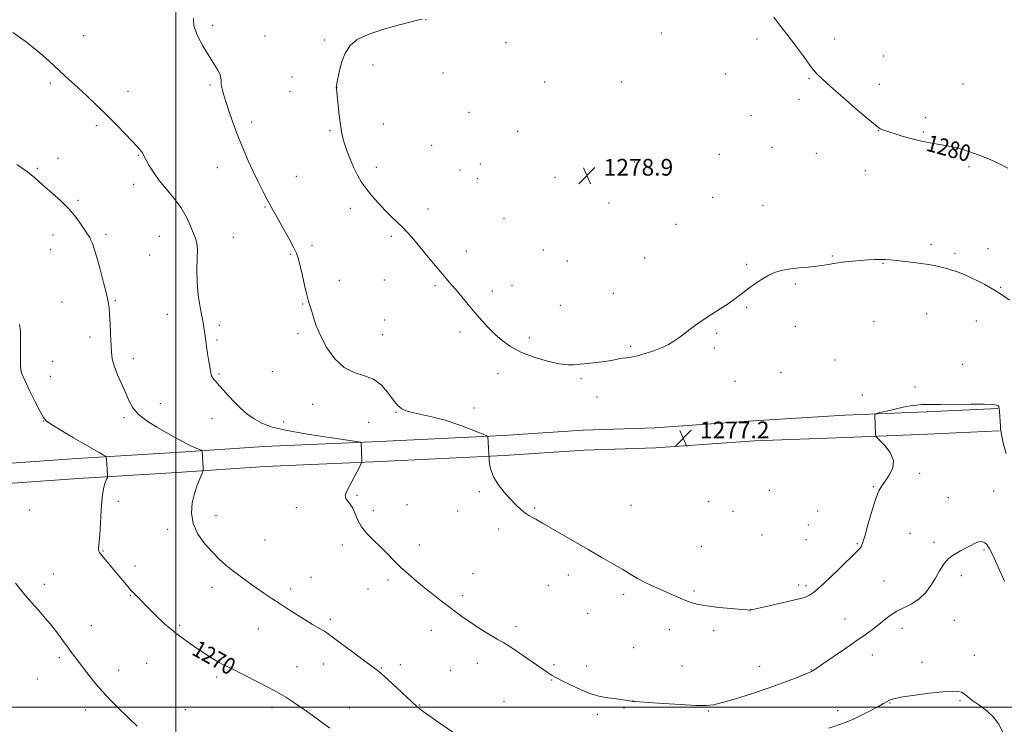
# Model space of a CAD drawing. Extents: x 2169800 to 2172700, y 354800 to 357700.
# Drawn here: x 2171925 to 2172397, y 356992 to 357330 of the extents above; entities that cross this region are included whole.
import ezdxf
from ezdxf.enums import TextEntityAlignment as Align

# ---------------------------------------------------------------- set-up
doc = ezdxf.new("R2010")
doc.units = 0
doc.header["$MEASUREMENT"] = 0
for name, color, linetype, lineweight in [('32000', 7, 'Continuous', 0), ('DTM HARD BREAKLINE', 7, 'Continuous', 0), ('DTM SPOT ELEVATION', 2, 'Continuous', 13), ('INDEX CONTOUR', 41, 'Continuous', 13), ('INDEX CONTOUR LABEL', 244, 'Continuous', 0), ('INTERMEDIATE CONTOUR', 44, 'Continuous', 0), ('SPOT ELEVATION', 7, 'Continuous', 0)]:
    doc.layers.add(name, color=color, linetype=linetype, lineweight=lineweight)
doc.styles.add('Style-ITALICS', font='ITALICS.shx')

# ---------------------------------------------------------------- blocks, each defined once
blk = doc.blocks.new('SPOT')
at = {"layer": 'SPOT ELEVATION'}
for p, q in [((-3.91, -3.91), (3.82, 3.81)), ((-1.65, 3.77), (1.72, -3.93))]:
    blk.add_line(p, q, dxfattribs=at)

msp = doc.modelspace()

# ---------------------------------------------------------------- linework, layer by layer
at = {"layer": '32000', "flags": 128}
for points in [[(2172000, 357500), (2172000, 355000)], [(2172500, 357000), (2170000, 357000)]]:
    msp.add_lwpolyline(points, dxfattribs=at)
at = {"layer": 'DTM HARD BREAKLINE'}
for points in [[(2172394.03, 357143.22, 1275.92), (2172359.75, 357141.6, 1275.88), (2172320.61, 357140.02, 1276.07), (2172276.8, 357137.25, 1277.21), (2172229.56, 357133.92, 1277.26), (2172195.27, 357132.75, 1276.73), (2172156.86, 357130.27, 1276.26), (2172097.68, 357127.44, 1274.16), (2172042.31, 357125.04, 1273.16), (2171999.88, 357122.12, 1271.5), (2171952.62, 357119.24, 1269.36), (2171905.41, 357115.91, 1267.31)], [(2172394.54, 357132.43, 1275.92), (2172360.22, 357130.81, 1275.88), (2172320.99, 357129.23, 1276.07), (2172277.31, 357127.66, 1277.21), (2172230.06, 357124.33, 1277.26), (2172195.74, 357123.16, 1276.73), (2172157.4, 357120.68, 1276.26), (2172098.12, 357117.85, 1274.16), (2172042.85, 357115.45, 1273.16), (2172000.5, 357112.54, 1271.5), (2171953.25, 357109.66, 1269.36), (2171905.99, 357106.33, 1267.31)]]:
    msp.add_polyline3d(points, dxfattribs=at)
at = {"layer": 'DTM SPOT ELEVATION'}
for p in [(2172119.87, 357329.5, 1278.02), (2172017.68, 357326.81, 1276.31), (2172232.76, 357323.21, 1279.08), (2171955.89, 357321.95, 1274.84), (2172042.84, 357321.68, 1276.83), (2172071.27, 357319.85, 1277.73), (2172158.19, 357318.48, 1278.49), (2172278.54, 357320.25, 1279.7), (2172315.74, 357320.24, 1280.48), (2172339.32, 357312.1, 1280.8), (2172094.57, 357307.87, 1278.43), (2172055.78, 357302.06, 1277.4), (2172128.14, 357303.95, 1279.07), (2172176.81, 357299.67, 1278.75), (2172213.69, 357299.66, 1278.84), (2172263.59, 357303.59, 1279.24), (2172303.4, 357301.25, 1279.89), (2171939.89, 357299.26, 1273.71), (2171977.19, 357295.22, 1274.59), (2172016.45, 357298.32, 1275.78), (2172054.72, 357295.26, 1277.33), (2172077.24, 357296.94, 1278.01), (2172337.13, 357298.49, 1280.44), (2172377.33, 357298.73, 1280.86), (2172298.73, 357291.32, 1279.63), (2172140.6, 357285.17, 1279.09), (2172275.73, 357283.52, 1279.15), (2172359.4, 357282.65, 1280.28), (2171961.9, 357278.68, 1273.71), (2172036.33, 357280.47, 1276.43), (2172073.97, 357276.32, 1277.83), (2172099.48, 357279.61, 1278.68), (2172163.85, 357276.02, 1278.98), (2172336.74, 357276.57, 1279.98), (2172358.28, 357275.73, 1280.12), (2172122.61, 357269.28, 1279.01), (2172285.76, 357268.32, 1279.09), (2171943.6, 357263.05, 1272.62), (2171982.01, 357264.51, 1273.9), (2172260.54, 357265.08, 1278.79), (2172306.94, 357265.45, 1279.28), (2171933.59, 357258.36, 1272.19), (2172019.94, 357258.69, 1275.29), (2172096.16, 357258.73, 1278.44), (2172136.23, 357257.51, 1278.99), (2172145.9, 357260.43, 1279.09), (2172219.86, 357261.4, 1278.63), (2172330.49, 357257.16, 1279.51), (2172380.12, 357259.18, 1279.8), (2172057.75, 357254.4, 1276.86), (2172144.77, 357253.4, 1279.06), (2172181.78, 357254.04, 1279.05), (2171979.83, 357250.64, 1273.5), (2171953.12, 357242.97, 1272.22), (2172257.24, 357244.33, 1278.5), (2172042.72, 357239.83, 1275.88), (2172083.74, 357239.05, 1277.52), (2172120.92, 357238.81, 1278.5), (2172207.56, 357241.72, 1278.66), (2172281.36, 357240.59, 1278.6), (2172157.26, 357234.36, 1278.95), (2172239.72, 357231.53, 1278.11), (2171941.13, 357226.29, 1271.37), (2171966.56, 357226.59, 1272.33), (2171992.18, 357225.67, 1273.07), (2172027.61, 357225.27, 1275.04), (2172103.34, 357225.7, 1277.76), (2172065.23, 357221.33, 1276.35), (2172361.87, 357221.64, 1278.32), (2172389.19, 357219.82, 1278.6), (2171940.05, 357219.3, 1271.14), (2171987.45, 357216.78, 1272.52), (2172055.13, 357217.09, 1275.88), (2172139.23, 357218.66, 1278.5), (2172176.2, 357219.13, 1278.87), (2172224.76, 357215.33, 1278.43), (2172314.7, 357216.26, 1278.09), (2172373.44, 357217.63, 1278.29), (2172187.64, 357213.88, 1278.81), (2172273.59, 357212.31, 1278.13), (2172339, 357212.79, 1277.93), (2172078.32, 357204.68, 1276.58), (2172100, 357204.79, 1277.22), (2172124.21, 357202.02, 1277.81), (2172161.2, 357202, 1278.53), (2172296.88, 357202.83, 1277.85), (2172395.27, 357201.21, 1278.09), (2172151.73, 357199.45, 1278.37), (2172209.76, 357198.31, 1278.38), (2171945.51, 357194.19, 1270.97), (2171971.09, 357194.88, 1272.15), (2172060.77, 357193.23, 1275.91), (2172184.25, 357192.71, 1278.53), (2172273.57, 357191.63, 1277.91), (2171995.89, 357188.37, 1273.24), (2172359.8, 357188.59, 1277.17), (2172020.94, 357183.07, 1274.35), (2172100.2, 357185.56, 1276.93), (2172296.91, 357182.58, 1277.55), (2172334.57, 357184.91, 1277.22), (2172383.67, 357185.12, 1277.26), (2171958.96, 357177.48, 1271.53), (2172058.53, 357179.13, 1275.77), (2172099.1, 357178.6, 1276.76), (2172136.28, 357179.9, 1277.69), (2172169.48, 357177.15, 1278.31), (2172259.16, 357179.21, 1277.9), (2172019.81, 357175.94, 1274.24), (2172217.98, 357172.98, 1278.12), (2172258.04, 357172.16, 1277.83), (2171941.08, 357165.78, 1270.76), (2171979.65, 357167.12, 1272.48), (2172315.92, 357166.47, 1277.04), (2172377.14, 357164.34, 1276.69), (2171939.96, 357158.6, 1270.65), (2172020.71, 357159.76, 1274.16), (2172046.3, 357160.82, 1275.09), (2172154.47, 357159.89, 1277.58), (2172290.05, 357160.33, 1277.47), (2172194.21, 357157.51, 1277.87), (2172267.95, 357156.24, 1277.62), (2172354.21, 357153.44, 1276.27), (2172201.81, 357148.7, 1277.58), (2172328.96, 357149.7, 1276.25), (2171992.64, 357145.57, 1272.86), (2172065.64, 357145.14, 1275.42), (2172105.53, 357141.39, 1275.89), (2172142.86, 357143.42, 1276.83), (2171936.63, 357137.25, 1269.97), (2171975.2, 357138.76, 1271.71), (2172017.38, 357138.48, 1273.4), (2172051.79, 357136.72, 1274.44), (2172092.46, 357136.53, 1275.1), (2172356.48, 357112.06, 1275.56), (2172086.94, 357101.58, 1274.11), (2172145.42, 357103.35, 1275.8), (2172284.4, 357103.9, 1277.37), (2172334.35, 357105.71, 1276.12), (2172391.9, 357103.62, 1275.2), (2171972.44, 357098.74, 1270.47), (2172110.86, 357097.04, 1274.72), (2172218.13, 357096.83, 1276.91), (2172255.32, 357098.47, 1277.41), (2172370.19, 357100.36, 1274.85), (2171929.95, 357094.47, 1268.82), (2172057.77, 357095.68, 1273.62), (2172094.69, 357094.16, 1274.35), (2172135.05, 357094.12, 1275.39), (2172172.07, 357095.41, 1276.14), (2172267.01, 357093.81, 1277.44), (2172307.69, 357093.98, 1277.14), (2172019.28, 357091.75, 1272.63), (2172303.21, 357087.35, 1277.14), (2171996.14, 357085.19, 1271.56), (2172154.81, 357085.45, 1275.63), (2172281.02, 357082.6, 1277.24), (2172351.87, 357083.32, 1274.9), (2172042.8, 357080.16, 1272.91), (2172302.07, 357080.23, 1276.96), (2172326.57, 357078.35, 1276.14), (2172363.44, 357079.03, 1274.39), (2171965.16, 357074.84, 1270.09), (2172079.76, 357077.75, 1273.61), (2172116.7, 357077.68, 1274.53), (2172251.88, 357077.06, 1276.95), (2172387.37, 357075.43, 1273.82), (2171941.36, 357063.78, 1268.86), (2171980.49, 357067.61, 1270.5), (2172142.52, 357064.08, 1274.76), (2172064.88, 357062.23, 1272.83), (2172101.69, 357060.92, 1273.68), (2172188.14, 357063.38, 1275.51), (2172339.44, 357060.57, 1275.03), (2172376.5, 357063.03, 1273.51), (2171937.01, 357058.85, 1268.56), (2172017.43, 357057.47, 1271.48), (2172055.01, 357056.68, 1272.4), (2172092.15, 357056.69, 1273.3), (2172178.5, 357058.48, 1275.21), (2172248.44, 357055.68, 1276.2), (2172298.6, 357058.64, 1276.38), (2172302.01, 357058.3, 1276.3), (2171978.28, 357053.41, 1269.9), (2172137.44, 357053.44, 1274.34), (2172214.72, 357054.07, 1275.68), (2172197.46, 357044.99, 1275.16), (2172275.32, 357046.82, 1276.01), (2172074.07, 357042.05, 1272.31), (2172320.78, 357042.33, 1274.95), (2172373.09, 357041.59, 1273.06), (2171959.55, 357039.15, 1268.71), (2172001.84, 357039.23, 1270.24), (2172039.56, 357037.42, 1271.28), (2172122.5, 357036.81, 1273.41), (2172163.04, 357038.53, 1274.36), (2172236.58, 357037.17, 1275.47), (2172257.83, 357036.64, 1275.67), (2172348.03, 357037.78, 1273.37), (2172219.48, 357028.58, 1274.98), (2171944.28, 357023.82, 1267.73), (2172020.82, 357021.6, 1270.01), (2172333.79, 357025.08, 1273.22), (2172357.63, 357021.45, 1272.45), (2172382.73, 357024.82, 1272.61), (2171972.71, 357017.72, 1268.57), (2171986.12, 357021.05, 1269.07), (2172058.06, 357019.44, 1270.93), (2172070.66, 357020.63, 1271.34), (2172098.49, 357018.81, 1272.1), (2172107.56, 357020.43, 1272.44), (2172131.72, 357017.66, 1273.07), (2172144.5, 357021.04, 1273.45), (2172181.24, 357020.33, 1274.19), (2172196.91, 357019.73, 1274.41), (2172242.67, 357019.74, 1275.02), (2172279.89, 357019.57, 1274.83), (2172304.46, 357018.03, 1274.07), (2171933.59, 357013.59, 1267.07), (2172019.68, 357014.42, 1269.64), (2172180.08, 357013.07, 1273.93), (2172157.37, 357002.75, 1273.08), (2172218.9, 357003.02, 1274.01), (2172375.78, 357003.16, 1271.84), (2171956.88, 356998.73, 1267.51), (2172004.58, 356998.89, 1268.81), (2172046.05, 356999.84, 1269.5), (2172083.14, 356999.67, 1270.8), (2172116.78, 357001.03, 1272.07), (2172214.83, 356999.62, 1273.88), (2172255.19, 356998.17, 1273.88), (2172317.26, 356998.35, 1272.44), (2172342.33, 357001.96, 1271.93), (2172202.05, 356996.57, 1273.76)]:
    msp.add_point(p, dxfattribs=at)
at = {"layer": 'INDEX CONTOUR'}
for points in [[(2172286.678, 357330.744, 1280), (2172289.411, 357327.135, 1280), (2172292.865, 357322.64, 1280), (2172296.58, 357317.762, 1280), (2172299.92, 357313.283, 1280), (2172302.411, 357309.809, 1280), (2172304.233, 357307.223, 1280), (2172305.731, 357305.227, 1280), (2172307.328, 357303.438, 1280), (2172309.76, 357301.136, 1280), (2172313.84, 357297.518, 1280), (2172319.956, 357292.17, 1280), (2172326.783, 357286.248, 1280), (2172332.571, 357281.294, 1280), (2172336.015, 357278.458, 1280), (2172337.601, 357277.299, 1280), (2172338.264, 357276.979, 1280), (2172341.722, 357275.809, 1280), (2172344.718, 357274.814, 1280), (2172348.584, 357273.601, 1280), (2172352.923, 357272.38, 1280), (2172357.345, 357271.329, 1280), (2172361.495, 357270.483, 1280), (2172365.03, 357269.855, 1280), (2172369.914, 357269.073, 1280), (2172372.002, 357268.667, 1280), (2172374.379, 357268.084, 1280), (2172377.208, 357267.272, 1280), (2172380.6, 357266.199, 1280), (2172384.612, 357264.825, 1280), (2172389.105, 357263.089, 1280), (2172393.892, 357260.925, 1280), (2172398.794, 357258.306, 1280)], [(2171925.171, 357183.43, 1270), (2171925.552, 357180.274, 1270), (2171925.676, 357177.143, 1270), (2171925.665, 357173.83, 1270), (2171925.594, 357166.766, 1270), (2171925.602, 357163.889, 1270), (2171925.73, 357161.847, 1270), (2171926.288, 357159.815, 1270), (2171927.645, 357156.707, 1270), (2171929.977, 357151.866, 1270), (2171932.703, 357146.355, 1270), (2171935.05, 357141.666, 1270), (2171936.567, 357138.843, 1270), (2171938.093, 357137.127, 1270), (2171940.788, 357135.309, 1270), (2171945.405, 357132.504, 1270), (2171951.074, 357129.131, 1270), (2171956.521, 357125.934, 1270), (2171960.716, 357123.506, 1270), (2171963.615, 357121.857, 1270), (2171965.423, 357120.844, 1270), (2171966.362, 357120.28, 1270), (2171966.726, 357119.797, 1270), (2171966.827, 357118.982, 1270), (2171967.35, 357110.998, 1270), (2171967.353, 357110.619, 1270), (2171967.228, 357110.186, 1270), (2171966.87, 357109.328, 1270), (2171966.222, 357107.677, 1270), (2171965.438, 357104.862, 1270), (2171964.722, 357100.518, 1270), (2171964.224, 357094.575, 1270), (2171963.894, 357088.158, 1270), (2171963.624, 357082.688, 1270), (2171963.34, 357079.223, 1270), (2171962.962, 357076.348, 1270), (2171963.008, 357075.536, 1270), (2171963.209, 357074.802, 1270), (2171963.522, 357074.144, 1270), (2171963.94, 357073.52, 1270), (2171964.596, 357072.711, 1270), (2171967.249, 357069.586, 1270), (2171969.249, 357067.204, 1270), (2171973.829, 357061.679, 1270), (2171976.193, 357058.858, 1270), (2171978.53, 357056.173, 1270), (2171980.842, 357053.67, 1270), (2171983.356, 357051.078, 1270), (2171986.35, 357048.039, 1270), (2171990.068, 357044.303, 1270), (2171994.605, 357040.028, 1270), (2172000.02, 357035.473, 1270), (2172006.177, 357030.942, 1270), (2172012.163, 357026.906, 1270), (2172016.868, 357023.881, 1270), (2172020.553, 357021.551, 1270), (2172020.82, 357021.399, 1270), (2172022.544, 357020.548, 1270), (2172026.049, 357018.799, 1270), (2172032.246, 357015.69, 1270), (2172039.848, 357011.805, 1270), (2172047.104, 357007.953, 1270), (2172052.701, 357004.739, 1270), (2172057.067, 357001.954, 1270), (2172061.07, 356999.19, 1270), (2172065.361, 356996.147, 1270), (2172069.734, 356992.964, 1270), (2172073.768, 356989.891, 1270)]]:
    msp.add_polyline3d(points, dxfattribs=at)
at = {"layer": 'INTERMEDIATE CONTOUR'}
for points in [[(2172008.449, 357330.19, 1276), (2172008.719, 357326.536, 1276), (2172010.48, 357321.839, 1276), (2172013.167, 357316.727, 1276), (2172015.996, 357312.036, 1276), (2172018.315, 357308.411, 1276), (2172020.014, 357305.72, 1276), (2172021.112, 357303.638, 1276), (2172021.661, 357301.899, 1276), (2172021.835, 357300.476, 1276), (2172021.843, 357298.655, 1276), (2172021.913, 357297.991, 1276), (2172022.083, 357297.108, 1276), (2172022.409, 357295.697, 1276), (2172023.034, 357293.407, 1276), (2172024.124, 357289.876, 1276), (2172025.781, 357284.92, 1276), (2172027.856, 357279.063, 1276), (2172030.135, 357273.008, 1276), (2172032.445, 357267.312, 1276), (2172034.771, 357261.964, 1276), (2172037.144, 357256.812, 1276), (2172039.555, 357251.776, 1276), (2172041.879, 357247.088, 1276), (2172043.958, 357243.052, 1276), (2172045.717, 357239.807, 1276), (2172049.356, 357233.369, 1276), (2172051.763, 357229.032, 1276), (2172054.274, 357224.431, 1276), (2172056.401, 357220.46, 1276), (2172057.803, 357217.675, 1276), (2172058.721, 357215.279, 1276), (2172059.543, 357212.132, 1276), (2172060.561, 357207.498, 1276), (2172061.688, 357202.24, 1276), (2172062.741, 357197.619, 1276), (2172063.589, 357194.525, 1276), (2172065.066, 357190.083, 1276), (2172065.997, 357186.941, 1276), (2172067.368, 357182.841, 1276), (2172069.462, 357177.889, 1276), (2172072.481, 357172.332, 1276), (2172076.309, 357166.986, 1276), (2172080.751, 357162.807, 1276), (2172085.576, 357160.391, 1276), (2172090.411, 357158.911, 1276), (2172094.847, 357157.179, 1276), (2172098.549, 357154.351, 1276), (2172101.492, 357150.967, 1276), (2172103.723, 357147.91, 1276), (2172105.32, 357145.85, 1276), (2172106.465, 357144.606, 1276), (2172107.375, 357143.783, 1276), (2172108.33, 357143.043, 1276), (2172109.879, 357142.282, 1276), (2172112.636, 357141.451, 1276), (2172122.7, 357139.24, 1276), (2172129.115, 357137.559, 1276), (2172135.682, 357135.396, 1276), (2172141.615, 357133.152, 1276), (2172146.08, 357131.342, 1276), (2172148.51, 357130.334, 1276), (2172149.408, 357129.914, 1276), (2172149.542, 357129.722, 1276), (2172150.155, 357118.755, 1276), (2172150.339, 357116.698, 1276), (2172150.932, 357113.839, 1276), (2172152.279, 357110.425, 1276), (2172154.581, 357106.719, 1276), (2172157.459, 357103.037, 1276), (2172160.391, 357099.713, 1276), (2172162.963, 357097.004, 1276), (2172165.201, 357094.872, 1276), (2172167.244, 357093.205, 1276), (2172169.189, 357091.899, 1276), (2172170.979, 357090.875, 1276), (2172172.521, 357090.062, 1276), (2172173.878, 357089.322, 1276), (2172175.761, 357088.244, 1276), (2172197.632, 357075.639, 1276), (2172203.943, 357071.982, 1276), (2172209.494, 357068.738, 1276), (2172214.191, 357065.955, 1276), (2172218.031, 357063.646, 1276), (2172221.349, 357061.694, 1276), (2172224.568, 357059.951, 1276), (2172228.013, 357058.29, 1276), (2172231.611, 357056.682, 1276), (2172235.193, 357055.119, 1276), (2172241.796, 357052.21, 1276), (2172244.703, 357050.998, 1276), (2172247.409, 357050.021, 1276), (2172250.493, 357049.221, 1276), (2172254.654, 357048.519, 1276), (2172260.245, 357047.856, 1276), (2172266.197, 357047.28, 1276), (2172271.095, 357046.861, 1276), (2172273.888, 357046.644, 1276), (2172275.015, 357046.58, 1276), (2172275.285, 357046.591, 1276), (2172275.522, 357046.649, 1276), (2172276.615, 357046.901, 1276), (2172279.467, 357047.539, 1276), (2172290.628, 357050.013, 1276), (2172296.011, 357051.232, 1276), (2172299.443, 357052.056, 1276), (2172301.335, 357052.596, 1276), (2172302.517, 357053.04, 1276), (2172303.771, 357053.66, 1276), (2172305.69, 357054.999, 1276), (2172308.825, 357057.667, 1276), (2172313.426, 357061.961, 1276), (2172318.558, 357066.908, 1276), (2172325.791, 357073.925, 1276), (2172327.265, 357075.375, 1276), (2172328.015, 357076.243, 1276), (2172328.585, 357077.216, 1276), (2172329.276, 357079.058, 1276), (2172330.329, 357082.543, 1276), (2172331.887, 357088.056, 1276), (2172333.712, 357094.405, 1276), (2172335.469, 357100.002, 1276), (2172336.932, 357103.703, 1276), (2172338.319, 357106.13, 1276), (2172339.954, 357108.342, 1276), (2172341.955, 357111.179, 1276), (2172343.597, 357114.596, 1276), (2172343.946, 357118.32, 1276), (2172342.421, 357122.057, 1276), (2172339.852, 357125.393, 1276), (2172337.417, 357127.887, 1276), (2172336.026, 357129.284, 1276), (2172335.504, 357130.077, 1276), (2172335.403, 357130.948, 1276), (2172335.059, 357139.94, 1276), (2172335.13, 357140.428, 1276), (2172335.758, 357140.757, 1276), (2172337.486, 357141.206, 1276), (2172340.629, 357141.973, 1276), (2172344.625, 357142.912, 1276), (2172348.688, 357143.792, 1276), (2172352.181, 357144.429, 1276), (2172355.048, 357144.825, 1276), (2172357.379, 357145.027, 1276), (2172359.433, 357145.092, 1276), (2172366.604, 357145.089, 1276), (2172381.085, 357145.205, 1276), (2172387.665, 357145.194, 1276), (2172391.66, 357145.053, 1276), (2172393.527, 357144.8, 1276), (2172394.215, 357144.467, 1276), (2172394.525, 357144.031, 1276), (2172394.691, 357143.233, 1276), (2172394.8, 357141.759, 1276), (2172395.185, 357134.635, 1276), (2172395.301, 357133.209, 1276), (2172395.505, 357131.893, 1276), (2172395.915, 357129.731, 1276), (2172396.664, 357126.081, 1276), (2172397.929, 357121.595, 1276)], [(2172118.195, 357329.846, 1278), (2172116.504, 357329.431, 1278), (2172112.807, 357328.511, 1278), (2172106.597, 357326.94, 1278), (2172099.147, 357324.871, 1278), (2172092.172, 357322.533, 1278), (2172087.017, 357320.058, 1278), (2172083.522, 357317.182, 1278), (2172081.157, 357313.545, 1278), (2172079.466, 357309.01, 1278), (2172078.29, 357304.346, 1278), (2172077.542, 357300.548, 1278), (2172076.904, 357297.012, 1278), (2172076.909, 357296.905, 1278), (2172076.977, 357296.382, 1278), (2172078.366, 357283.796, 1278), (2172078.917, 357279.187, 1278), (2172079.413, 357275.728, 1278), (2172079.996, 357272.942, 1278), (2172080.859, 357270.029, 1278), (2172082.129, 357266.41, 1278), (2172083.693, 357262.385, 1278), (2172085.37, 357258.472, 1278), (2172087.058, 357255.046, 1278), (2172088.919, 357251.903, 1278), (2172091.192, 357248.692, 1278), (2172094.022, 357245.174, 1278), (2172097.197, 357241.546, 1278), (2172100.414, 357238.117, 1278), (2172103.421, 357235.119, 1278), (2172108.659, 357230.097, 1278), (2172110.953, 357227.753, 1278), (2172113.353, 357225.093, 1278), (2172116.218, 357221.703, 1278), (2172119.752, 357217.374, 1278), (2172123.533, 357212.705, 1278), (2172126.985, 357208.495, 1278), (2172129.705, 357205.303, 1278), (2172131.989, 357202.696, 1278), (2172134.309, 357200.001, 1278), (2172137.03, 357196.709, 1278), (2172140.082, 357192.983, 1278), (2172143.287, 357189.154, 1278), (2172146.502, 357185.494, 1278), (2172149.726, 357182.045, 1278), (2172152.992, 357178.789, 1278), (2172156.405, 357175.715, 1278), (2172160.372, 357172.84, 1278), (2172165.367, 357170.187, 1278), (2172171.595, 357167.807, 1278), (2172178.143, 357165.873, 1278), (2172183.828, 357164.586, 1278), (2172187.829, 357164.067, 1278), (2172190.796, 357164.113, 1278), (2172193.744, 357164.44, 1278), (2172197.425, 357164.818, 1278), (2172201.53, 357165.229, 1278), (2172205.486, 357165.708, 1278), (2172208.838, 357166.264, 1278), (2172211.612, 357166.81, 1278), (2172213.952, 357167.237, 1278), (2172216.055, 357167.494, 1278), (2172218.325, 357167.79, 1278), (2172221.221, 357168.391, 1278), (2172225.008, 357169.48, 1278), (2172229.182, 357170.901, 1278), (2172233.044, 357172.412, 1278), (2172236.109, 357173.855, 1278), (2172238.737, 357175.417, 1278), (2172241.499, 357177.363, 1278), (2172248.659, 357182.744, 1278), (2172252.759, 357185.68, 1278), (2172256.922, 357188.442, 1278), (2172260.954, 357191.009, 1278), (2172264.664, 357193.42, 1278), (2172267.937, 357195.719, 1278), (2172270.967, 357197.986, 1278), (2172274.025, 357200.312, 1278), (2172277.31, 357202.729, 1278), (2172280.74, 357205.048, 1278), (2172284.161, 357207.018, 1278), (2172287.486, 357208.459, 1278), (2172290.883, 357209.444, 1278), (2172294.587, 357210.11, 1278), (2172298.731, 357210.588, 1278), (2172303.029, 357210.98, 1278), (2172307.1, 357211.382, 1278), (2172310.676, 357211.865, 1278), (2172317.235, 357212.933, 1278), (2172320.76, 357213.417, 1278), (2172324.448, 357213.833, 1278), (2172328.142, 357214.168, 1278), (2172331.684, 357214.411, 1278), (2172334.911, 357214.561, 1278), (2172337.661, 357214.618, 1278), (2172339.916, 357214.58, 1278), (2172342.252, 357214.422, 1278), (2172345.389, 357214.118, 1278), (2172349.786, 357213.654, 1278), (2172354.843, 357213.059, 1278), (2172359.698, 357212.377, 1278), (2172363.679, 357211.651, 1278), (2172366.869, 357210.92, 1278), (2172369.541, 357210.227, 1278), (2172372.006, 357209.555, 1278), (2172374.726, 357208.661, 1278), (2172378.2, 357207.247, 1278), (2172382.714, 357205.126, 1278), (2172387.699, 357202.562, 1278), (2172392.374, 357199.933, 1278), (2172396.196, 357197.497, 1278), (2172399.586, 357195.04, 1278)], [(2171921.936, 357323.365, 1274), (2171927.772, 357319.27, 1274), (2171932.531, 357315.613, 1274), (2171936.34, 357312.425, 1274), (2171939.361, 357309.698, 1274), (2171944.29, 357304.99, 1274), (2171946.853, 357302.63, 1274), (2171953.277, 357296.821, 1274), (2171957.423, 357292.993, 1274), (2171962.041, 357288.621, 1274), (2171966.874, 357283.902, 1274), (2171971.638, 357279.084, 1274), (2171975.933, 357274.627, 1274), (2171981.56, 357268.697, 1274), (2171982.845, 357267.291, 1274), (2171983.57, 357266.381, 1274), (2171984.094, 357265.535, 1274), (2171985.638, 357262.594, 1274), (2171987.144, 357259.9, 1274), (2171989.289, 357256.46, 1274), (2171992.114, 357252.525, 1274), (2171995.565, 357248.315, 1274), (2171999.212, 357243.92, 1274), (2172002.529, 357239.397, 1274), (2172005.112, 357234.861, 1274), (2172007.013, 357230.659, 1274), (2172009.445, 357224.665, 1274), (2172010.116, 357222.372, 1274), (2172010.389, 357219.416, 1274), (2172010.294, 357215.124, 1274), (2172010.115, 357209.733, 1274), (2172010.201, 357203.718, 1274), (2172010.791, 357197.561, 1274), (2172011.688, 357191.796, 1274), (2172013.244, 357183.473, 1274), (2172013.672, 357181.026, 1274), (2172013.942, 357179.195, 1274), (2172014.349, 357175.644, 1274), (2172014.701, 357173.056, 1274), (2172015.252, 357169.553, 1274), (2172015.892, 357165.742, 1274), (2172016.464, 357162.432, 1274), (2172016.866, 357160.228, 1274), (2172017.204, 357158.888, 1274), (2172017.638, 357157.966, 1274), (2172018.317, 357157.05, 1274), (2172019.346, 357155.886, 1274), (2172020.822, 357154.257, 1274), (2172022.808, 357152.02, 1274), (2172025.228, 357149.326, 1274), (2172027.971, 357146.398, 1274), (2172030.949, 357143.451, 1274), (2172034.134, 357140.653, 1274), (2172037.518, 357138.162, 1274), (2172041.262, 357136.079, 1274), (2172046.207, 357134.273, 1274), (2172053.363, 357132.557, 1274), (2172063.144, 357130.813, 1274), (2172073.58, 357129.212, 1274), (2172086.832, 357127.325, 1274), (2172088.576, 357127.015, 1274), (2172088.835, 357126.8, 1274), (2172089.214, 357118.809, 1274), (2172089.213, 357117.776, 1274), (2172088.907, 357116.811, 1274), (2172088.036, 357115.086, 1274), (2172082.835, 357105.078, 1274), (2172081.69, 357102.764, 1274), (2172081.226, 357101.254, 1274), (2172081.46, 357100.091, 1274), (2172082.348, 357098.864, 1274), (2172083.61, 357097.34, 1274), (2172084.91, 357095.334, 1274), (2172086.035, 357092.729, 1274), (2172087.273, 357089.691, 1274), (2172089.037, 357086.455, 1274), (2172091.608, 357083.214, 1274), (2172094.741, 357080.001, 1274), (2172098.059, 357076.802, 1274), (2172101.276, 357073.606, 1274), (2172104.465, 357070.4, 1274), (2172107.789, 357067.168, 1274), (2172111.377, 357063.899, 1274), (2172115.209, 357060.603, 1274), (2172119.235, 357057.294, 1274), (2172123.375, 357054.005, 1274), (2172127.431, 357050.851, 1274), (2172131.18, 357047.966, 1274), (2172134.507, 357045.421, 1274), (2172137.754, 357043.028, 1274), (2172141.371, 357040.537, 1274), (2172145.632, 357037.795, 1274), (2172150.076, 357035.053, 1274), (2172154.067, 357032.661, 1274), (2172157.215, 357030.811, 1274), (2172160.124, 357029.045, 1274), (2172163.647, 357026.751, 1274), (2172168.31, 357023.554, 1274), (2172177.591, 357017.101, 1274), (2172180.372, 357015.263, 1274), (2172182.481, 357014.054, 1274), (2172185.114, 357012.719, 1274), (2172189.128, 357010.725, 1274), (2172194.03, 357008.439, 1274), (2172198.986, 357006.45, 1274), (2172203.329, 357005.196, 1274), (2172207.051, 357004.515, 1274), (2172210.305, 357004.095, 1274), (2172213.194, 357003.687, 1274), (2172215.604, 357003.295, 1274), (2172218.405, 357002.815, 1274), (2172218.979, 357002.743, 1274), (2172220.242, 357002.684, 1274), (2172222.297, 357002.568, 1274), (2172226.621, 357002.292, 1274), (2172233.708, 357001.823, 1274), (2172241.957, 357001.293, 1274), (2172249.248, 357000.88, 1274), (2172254.119, 357000.764, 1274), (2172257.764, 357001.137, 1274), (2172262.039, 357002.197, 1274), (2172268.304, 357004.053, 1274), (2172275.944, 357006.471, 1274), (2172283.845, 357009.13, 1274), (2172291.015, 357011.722, 1274), (2172296.936, 357013.988, 1274), (2172303.62, 357016.644, 1274), (2172304.709, 357017.105, 1274), (2172305.199, 357017.377, 1274), (2172307.208, 357018.776, 1274), (2172310.074, 357020.747, 1274), (2172320.443, 357027.817, 1274), (2172325.956, 357031.606, 1274), (2172330.411, 357034.733, 1274), (2172333.931, 357037.306, 1274), (2172336.892, 357039.611, 1274), (2172339.648, 357041.861, 1274), (2172342.455, 357044.022, 1274), (2172345.546, 357045.993, 1274), (2172352.74, 357049.589, 1274), (2172356.243, 357051.875, 1274), (2172359.288, 357054.862, 1274), (2172361.877, 357058.326, 1274), (2172364.08, 357061.922, 1274), (2172366.007, 357065.346, 1274), (2172367.944, 357068.443, 1274), (2172370.213, 357071.093, 1274), (2172373.011, 357073.222, 1274), (2172376.023, 357074.923, 1274), (2172378.808, 357076.332, 1274), (2172381.029, 357077.547, 1274), (2172382.765, 357078.512, 1274), (2172384.207, 357079.137, 1274), (2172385.51, 357079.356, 1274), (2172386.693, 357079.217, 1274), (2172387.74, 357078.796, 1274), (2172388.704, 357078.027, 1274), (2172389.877, 357076.284, 1274), (2172391.617, 357072.8, 1274), (2172394.144, 357067.168, 1274), (2172397.13, 357060.418, 1274)], [(2171923.894, 357260.099, 1272), (2171928.908, 357256.554, 1272), (2171930.743, 357255.175, 1272), (2171932.439, 357253.738, 1272), (2171934.397, 357251.974, 1272), (2171937.063, 357249.604, 1272), (2171940.699, 357246.445, 1272), (2171944.848, 357242.701, 1272), (2171948.87, 357238.671, 1272), (2171952.238, 357234.666, 1272), (2171954.859, 357231.049, 1272), (2171956.75, 357228.195, 1272), (2171957.97, 357226.329, 1272), (2171958.748, 357225.077, 1272), (2171959.351, 357223.915, 1272), (2171960.024, 357222.317, 1272), (2171960.914, 357219.757, 1272), (2171962.143, 357215.712, 1272), (2171963.748, 357209.978, 1272), (2171965.435, 357203.638, 1272), (2171966.827, 357198.095, 1272), (2171967.649, 357194.309, 1272), (2171968.048, 357191.466, 1272), (2171968.276, 357188.305, 1272), (2171968.532, 357183.931, 1272), (2171968.804, 357178.908, 1272), (2171969.208, 357170.351, 1272), (2171969.594, 357167.048, 1272), (2171970.505, 357163.556, 1272), (2171972.13, 357159.383, 1272), (2171976.057, 357150.521, 1272), (2171977.633, 357146.768, 1272), (2171979.396, 357143.467, 1272), (2171982.081, 357140.349, 1272), (2171986.143, 357137.227, 1272), (2171990.925, 357134.25, 1272), (2171999.135, 357129.576, 1272), (2172002.044, 357127.941, 1272), (2172004.637, 357126.574, 1272), (2172007.205, 357125.348, 1272), (2172009.537, 357124.316, 1272), (2172011.298, 357123.57, 1272), (2172012.257, 357123.151, 1272), (2172012.618, 357122.878, 1272), (2172012.687, 357122.518, 1272), (2172013.184, 357114.532, 1272), (2172013.208, 357113.685, 1272), (2172013.034, 357112.96, 1272), (2172012.515, 357111.737, 1272), (2172011.561, 357109.527, 1272), (2172010.328, 357106.372, 1272), (2172009.025, 357102.445, 1272), (2172007.919, 357097.928, 1272), (2172007.493, 357093.032, 1272), (2172008.283, 357087.977, 1272), (2172010.612, 357082.989, 1272), (2172013.952, 357078.325, 1272), (2172017.563, 357074.248, 1272), (2172020.877, 357070.924, 1272), (2172024.012, 357068.113, 1272), (2172027.26, 357065.48, 1272), (2172030.832, 357062.758, 1272), (2172034.629, 357059.987, 1272), (2172038.472, 357057.269, 1272), (2172042.24, 357054.677, 1272), (2172046.044, 357052.123, 1272), (2172050.054, 357049.481, 1272), (2172054.343, 357046.692, 1272), (2172058.607, 357043.963, 1272), (2172062.45, 357041.566, 1272), (2172065.555, 357039.71, 1272), (2172069.76, 357037.291, 1272), (2172071.217, 357036.388, 1272), (2172073.073, 357035.095, 1272), (2172076.204, 357032.806, 1272), (2172094.791, 357019.102, 1272), (2172097.11, 357017.273, 1272), (2172099.832, 357014.893, 1272), (2172103.826, 357011.248, 1272), (2172108.325, 357007.089, 1272), (2172115.547, 357000.378, 1272), (2172116.162, 356999.828, 1272), (2172116.956, 356999.163, 1272), (2172118.601, 356997.922, 1272), (2172121.768, 356995.671, 1272), (2172126.762, 356992.219, 1272), (2172141.254, 356982.334, 1272)], [(2171923.177, 357059.403, 1268), (2171926.894, 357054.901, 1268), (2171930.745, 357050.365, 1268), (2171934.344, 357046.281, 1268), (2171937.635, 357042.567, 1268), (2171940.643, 357038.998, 1268), (2171943.386, 357035.421, 1268), (2171945.864, 357031.972, 1268), (2171948.066, 357028.859, 1268), (2171950.043, 357026.173, 1268), (2171957.321, 357016.677, 1268), (2171960.809, 357012.276, 1268), (2171964.767, 357007.623, 1268), (2171969.029, 357003.055, 1268), (2171973.132, 356998.936, 1268), (2171976.532, 356995.641, 1268), (2171978.856, 356993.414, 1268), (2171980.389, 356991.978, 1268), (2171981.583, 356990.928, 1268)], [(2172313.043, 356989.893, 1272), (2172319.61, 356992.126, 1272), (2172322.152, 356993.08, 1272), (2172325.116, 356994.394, 1272), (2172328.98, 356996.301, 1272), (2172333.159, 356998.462, 1272), (2172336.798, 357000.393, 1272), (2172339.259, 357001.728, 1272), (2172341.791, 357003.151, 1272), (2172342.834, 357003.664, 1272), (2172344.736, 357004.225, 1272), (2172348.407, 357004.918, 1272), (2172354.331, 357005.785, 1272), (2172361.283, 357006.664, 1272), (2172367.615, 357007.346, 1272), (2172372.055, 357007.658, 1272), (2172374.842, 357007.586, 1272), (2172376.589, 357007.152, 1272), (2172377.906, 357006.359, 1272), (2172379.369, 357005.149, 1272), (2172381.551, 357003.443, 1272), (2172384.793, 357001.19, 1272), (2172388.531, 356998.445, 1272), (2172391.974, 356995.29, 1272), (2172394.515, 356991.826, 1272), (2172396.289, 356988.217, 1272)]]:
    msp.add_polyline3d(points, dxfattribs=at)

# ---------------------------------------------------------------- block references
at = {"layer": 'SPOT ELEVATION'}
for p in [(2172197.073, 357254.816, 1278.868), (2172243.203, 357128.919, 1277.246)]:
    msp.add_blockref('SPOT', p, dxfattribs=at)

# ---------------------------------------------------------------- texts
at = {"layer": 'INDEX CONTOUR LABEL', "style": 'Style-ITALICS', "width": 0.875}
msp.add_text('1280', height=8, rotation=344.6, dxfattribs=at).set_placement((2172360.233, 357270.741, 1280), align=Align.MIDDLE_LEFT)
msp.add_text('1270', height=8, rotation=330.7, dxfattribs=at).set_placement((2172007.148, 357025.479, 1270))
at = {"layer": 'SPOT ELEVATION', "style": 'Style-ITALICS'}
for s, p in [('1278.9', (2172205.073, 357254.816, 1278.868)), ('1277.2', (2172251.203, 357128.919, 1277.246))]:
    msp.add_text(s, height=8, dxfattribs=at).set_placement(p)

doc.saveas('drawing.dxf')
